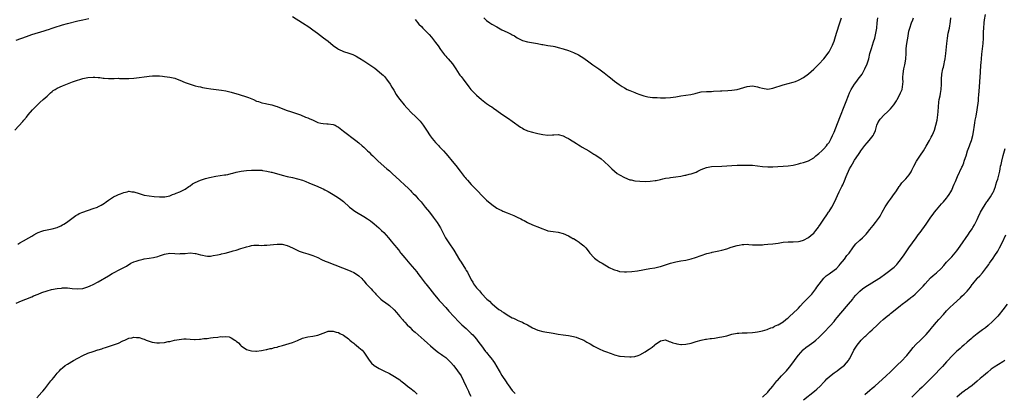
# Model space of a CAD drawing. Units: inches. Extents: x 2586000 to 2589000, y 1491000 to 1494000.
# Drawn here: x 2587284 to 2587670, y 1492504 to 1492650 of the extents above; entities that cross this region are included whole.
import ezdxf

# ---------------------------------------------------------------- set-up
doc = ezdxf.new("R2010")
doc.units = ezdxf.units.IN
doc.header["$MEASUREMENT"] = 0
doc.layers.add('LD25861491_10ft', color=60, linetype='Continuous')

msp = doc.modelspace()

# ---------------------------------------------------------------- linework, layer by layer
at = {"layer": 'LD25861491_10ft'}
for points, elevation in [([(2587282.35, 1492607), (2587285.52, 1492610.48), (2587285.93, 1492611), (2587287, 1492612.18), (2587287.66, 1492613), (2587289.39, 1492615), (2587291, 1492616.74), (2587292.16, 1492617.84), (2587293.53, 1492619), (2587295, 1492620.41), (2587296.34, 1492621.66), (2587297, 1492622.21), (2587297.46, 1492622.54), (2587298.22, 1492623), (2587299, 1492623.45), (2587301, 1492624.39), (2587303, 1492625.23), (2587304.27, 1492625.73), (2587305, 1492625.96), (2587305.77, 1492626.23), (2587309, 1492627.2), (2587311, 1492627.65), (2587313, 1492627.79), (2587313.77, 1492627.77), (2587315, 1492627.67), (2587315.65, 1492627.65), (2587317, 1492627.41), (2587317.42, 1492627.42), (2587319, 1492627.25), (2587321.27, 1492627.27), (2587323, 1492627.33), (2587323.31, 1492627.31), (2587327, 1492627.24), (2587329, 1492627.36), (2587331, 1492627.63), (2587333, 1492627.96), (2587334.08, 1492628.08), (2587335, 1492628.22), (2587336.27, 1492628.27), (2587337, 1492628.34), (2587338.28, 1492628.28), (2587339, 1492628.28), (2587340.16, 1492628.16), (2587341, 1492628.09), (2587343, 1492627.8), (2587343.66, 1492627.66), (2587345, 1492627.33), (2587345.93, 1492627), (2587347, 1492626.58), (2587349, 1492625.72), (2587351, 1492625.01), (2587353, 1492624.45), (2587354.19, 1492624.19), (2587355, 1492623.97), (2587355.81, 1492623.81), (2587357.45, 1492623.45), (2587359.16, 1492623.16), (2587363.29, 1492622.71), (2587365, 1492622.42), (2587367, 1492621.93), (2587370.23, 1492621), (2587371, 1492620.74), (2587372.34, 1492620.34), (2587373, 1492620.07), (2587373.81, 1492619.81), (2587375.8, 1492619), (2587377, 1492618.46), (2587377.76, 1492618.24), (2587379, 1492617.78), (2587380.48, 1492617.52), (2587381, 1492617.37), (2587383, 1492616.97), (2587384.49, 1492616.49), (2587385, 1492616.36), (2587385.96, 1492615.96), (2587389, 1492614.78), (2587390.32, 1492614.32), (2587393, 1492613.45), (2587394.22, 1492613), (2587396.19, 1492612.19), (2587397, 1492611.82), (2587397.59, 1492611.59), (2587399.08, 1492610.92), (2587401, 1492610.1), (2587402.2, 1492609.8), (2587403, 1492609.62), (2587404.45, 1492609.55), (2587405, 1492609.54), (2587407, 1492609.34), (2587407.71, 1492609), (2587408.51, 1492608.51), (2587409, 1492608.28), (2587409.65, 1492607.65), (2587411, 1492606.72), (2587415.88, 1492603), (2587417, 1492602.11), (2587418.32, 1492601), (2587419, 1492600.41), (2587420.38, 1492599), (2587421, 1492598.42), (2587421.69, 1492597.69), (2587422.44, 1492597), (2587422.72, 1492596.72), (2587423, 1492596.48), (2587423.74, 1492595.74), (2587424.62, 1492595), (2587427.98, 1492591.98), (2587429, 1492591.11), (2587430.11, 1492590.11), (2587433, 1492587.38), (2587435, 1492585.61), (2587436.32, 1492584.32), (2587437, 1492583.71), (2587437.34, 1492583.34), (2587437.68, 1492583), (2587438.31, 1492582.31), (2587439, 1492581.64), (2587439.58, 1492581), (2587440.22, 1492580.22), (2587441.34, 1492579), (2587443, 1492577), (2587444.6, 1492575), (2587446.14, 1492573), (2587447.62, 1492571), (2587448.93, 1492568.93), (2587449.63, 1492567.63), (2587449.89, 1492567), (2587450.96, 1492564.96), (2587452.22, 1492563), (2587454.15, 1492560.15), (2587456.41, 1492556.41), (2587457, 1492555.4), (2587458.73, 1492552.73), (2587459, 1492552.25), (2587459.51, 1492551.51), (2587461, 1492548.55), (2587461.59, 1492547.59), (2587461.93, 1492547), (2587463, 1492545.45), (2587463.38, 1492545), (2587464.2, 1492544.2), (2587465, 1492543.18), (2587465.1, 1492543.1), (2587467, 1492541.15), (2587467.16, 1492541), (2587468.16, 1492540.16), (2587469, 1492539.22), (2587469.25, 1492539), (2587471, 1492537.61), (2587471.85, 1492537), (2587472.55, 1492536.55), (2587473, 1492536.16), (2587473.71, 1492535.71), (2587475, 1492534.82), (2587477, 1492533.72), (2587477.51, 1492533.51), (2587478.88, 1492532.88), (2587479, 1492532.81), (2587480.29, 1492532.29), (2587481, 1492531.93), (2587481.63, 1492531.63), (2587483, 1492530.93), (2587485, 1492529.81), (2587487, 1492528.89), (2587489, 1492528.31), (2587493, 1492527.67), (2587495, 1492527.32), (2587497, 1492527.01), (2587499, 1492526.75), (2587501, 1492526.37), (2587502.07, 1492526.07), (2587503, 1492525.78), (2587505, 1492524.94), (2587506.22, 1492524.22), (2587507, 1492523.82), (2587507.49, 1492523.49), (2587509, 1492522.61), (2587509.76, 1492522.24), (2587511, 1492521.58), (2587512.8, 1492520.8), (2587514.26, 1492520.26), (2587515, 1492519.94), (2587515.73, 1492519.73), (2587517, 1492519.16), (2587519, 1492518.7), (2587519.31, 1492518.69), (2587521, 1492518.56), (2587523, 1492518.49), (2587523.52, 1492518.48), (2587525, 1492518.6), (2587526.27, 1492519), (2587527, 1492519.27), (2587529, 1492520.4), (2587529.96, 1492521), (2587530.62, 1492521.38), (2587531.83, 1492522.17), (2587532.69, 1492523), (2587533, 1492523.25), (2587535, 1492524.69), (2587537, 1492525.02), (2587538.49, 1492524.49), (2587539, 1492524.35), (2587539.93, 1492523.93), (2587541, 1492523.6), (2587541.48, 1492523.48), (2587543, 1492523.27), (2587543.26, 1492523.26), (2587545, 1492523.34), (2587547, 1492523.73), (2587549, 1492524.38), (2587551, 1492524.98), (2587552.69, 1492525.31), (2587553, 1492525.38), (2587554.44, 1492525.56), (2587555, 1492525.66), (2587556.22, 1492525.78), (2587558.09, 1492526.09), (2587559, 1492526.2), (2587559.67, 1492526.33), (2587561, 1492526.68), (2587562.17, 1492527), (2587563, 1492527.27), (2587565, 1492527.69), (2587565.7, 1492527.7), (2587567, 1492527.82), (2587567.81, 1492527.81), (2587569, 1492527.87), (2587571, 1492528), (2587572.13, 1492528.13), (2587573, 1492528.21), (2587575, 1492528.6), (2587576.83, 1492529.17), (2587577, 1492529.21), (2587578.23, 1492529.77), (2587579, 1492529.96), (2587579.63, 1492530.37), (2587581, 1492530.9), (2587581.06, 1492530.94), (2587583, 1492532.16), (2587584.06, 1492533), (2587584.56, 1492533.44), (2587585, 1492533.72), (2587585.63, 1492534.37), (2587587, 1492535.47), (2587588.77, 1492537.23), (2587589, 1492537.44), (2587589.72, 1492538.28), (2587591, 1492539.64), (2587592.35, 1492541), (2587592.66, 1492541.34), (2587593, 1492541.67), (2587594.26, 1492543), (2587595, 1492543.93), (2587595.8, 1492545), (2587596.28, 1492545.72), (2587597.13, 1492546.87), (2587599, 1492549.13), (2587599.93, 1492550.07), (2587601.06, 1492550.94), (2587603, 1492552.3), (2587603.92, 1492553), (2587605, 1492554.12), (2587605.37, 1492554.63), (2587607, 1492556.67), (2587608, 1492558), (2587608.89, 1492559), (2587610.28, 1492561), (2587610.56, 1492561.44), (2587611.44, 1492562.56), (2587613, 1492564.02), (2587614.09, 1492565), (2587615, 1492565.85), (2587615.56, 1492566.44), (2587616.03, 1492567), (2587617, 1492568.22), (2587618.2, 1492569.8), (2587619.21, 1492571), (2587620.73, 1492573), (2587621, 1492573.42), (2587621.83, 1492575), (2587622.96, 1492577.04), (2587624.23, 1492579), (2587625, 1492580.06), (2587625.7, 1492581), (2587626.2, 1492581.8), (2587627.1, 1492583), (2587627.33, 1492583.33), (2587628.43, 1492585), (2587628.65, 1492585.35), (2587629.54, 1492586.46), (2587630.04, 1492587), (2587631, 1492587.99), (2587632.4, 1492589.6), (2587633.17, 1492590.83), (2587633.41, 1492591.41), (2587634.13, 1492593), (2587635.17, 1492595), (2587636.75, 1492597.25), (2587637.92, 1492599), (2587639, 1492600.78), (2587640.29, 1492603), (2587641, 1492604.32), (2587641.34, 1492605), (2587641.85, 1492606.15), (2587642.2, 1492607), (2587642.84, 1492609), (2587643.25, 1492611), (2587643.54, 1492613), (2587643.7, 1492614.3), (2587643.98, 1492618.02), (2587644.13, 1492619), (2587644.43, 1492620.43), (2587644.56, 1492621.44), (2587644.88, 1492623), (2587645.04, 1492625), (2587645.04, 1492627.04), (2587645.17, 1492629), (2587645.55, 1492631), (2587645.72, 1492631.72), (2587646.05, 1492633), (2587646.22, 1492633.78), (2587646.45, 1492635), (2587646.69, 1492637), (2587647.04, 1492641), (2587647.3, 1492643), (2587647.66, 1492645), (2587648.07, 1492647), (2587648.51, 1492649.49), (2587648.64, 1492651)], 10860), ([(2587283, 1492642.22), (2587287, 1492643.75), (2587289, 1492644.45), (2587293.92, 1492645.92), (2587295, 1492646.28), (2587295.53, 1492646.47), (2587297, 1492646.94), (2587299, 1492647.61), (2587299.86, 1492647.86), (2587301, 1492648.22), (2587303, 1492648.75), (2587307, 1492649.77), (2587309, 1492650.21), (2587311.34, 1492650.66)], 10850), ([(2587391, 1492651.5), (2587395, 1492649), (2587397.42, 1492647.42), (2587399, 1492646.3), (2587400.79, 1492645), (2587403.21, 1492643.21), (2587405, 1492641.8), (2587407, 1492640.16), (2587408.62, 1492639), (2587409, 1492638.74), (2587411, 1492637.83), (2587413.14, 1492637.14), (2587413.51, 1492637), (2587414.63, 1492636.63), (2587416.01, 1492636.01), (2587417, 1492635.39), (2587417.25, 1492635.25), (2587419, 1492634.11), (2587422.12, 1492632.12), (2587423.28, 1492631.28), (2587425, 1492629.91), (2587426.05, 1492629), (2587426.54, 1492628.54), (2587427, 1492628.02), (2587427.87, 1492627), (2587429.21, 1492625), (2587429.88, 1492623.88), (2587430.66, 1492622.66), (2587431.68, 1492621), (2587432.2, 1492620.2), (2587433.04, 1492619.04), (2587434.73, 1492617), (2587435.8, 1492615.8), (2587437.76, 1492613.76), (2587439, 1492612.54), (2587441, 1492610.52), (2587442.19, 1492609), (2587443, 1492607.87), (2587443.53, 1492607), (2587444.9, 1492604.9), (2587445.74, 1492603.74), (2587446.39, 1492603), (2587447, 1492602.26), (2587448.25, 1492601), (2587448.6, 1492600.6), (2587450.13, 1492599), (2587451, 1492598), (2587451.82, 1492597), (2587453.58, 1492595), (2587455, 1492593.31), (2587456.67, 1492591), (2587458.22, 1492589), (2587458.57, 1492588.57), (2587459, 1492588.09), (2587459.5, 1492587.5), (2587461, 1492585.81), (2587461.75, 1492585), (2587462.34, 1492584.34), (2587466.34, 1492580.34), (2587467, 1492579.72), (2587469, 1492577.99), (2587471, 1492576.62), (2587472.08, 1492576.08), (2587473, 1492575.59), (2587473.42, 1492575.42), (2587475, 1492574.72), (2587477.69, 1492573.69), (2587479, 1492573.06), (2587480.39, 1492572.39), (2587481, 1492572.03), (2587481.68, 1492571.68), (2587483, 1492570.96), (2587485, 1492570.05), (2587487.67, 1492569), (2587488.61, 1492568.61), (2587490.06, 1492568.06), (2587491, 1492567.75), (2587493, 1492567.38), (2587495, 1492567.2), (2587497, 1492566.72), (2587499, 1492565.79), (2587500.33, 1492565), (2587500.76, 1492564.76), (2587501, 1492564.64), (2587501.99, 1492563.99), (2587503.23, 1492563.23), (2587503.55, 1492563), (2587505, 1492561.79), (2587505.79, 1492561), (2587506.36, 1492560.36), (2587507, 1492559.53), (2587507.43, 1492559), (2587509, 1492557.26), (2587509.28, 1492557), (2587510.27, 1492556.27), (2587511.46, 1492555.46), (2587512.21, 1492555), (2587515, 1492553.4), (2587516.63, 1492552.63), (2587517, 1492552.43), (2587518.14, 1492552.14), (2587519, 1492551.86), (2587521, 1492551.69), (2587521.69, 1492551.69), (2587523.77, 1492551.77), (2587526.03, 1492552.03), (2587530.91, 1492552.91), (2587532.77, 1492553.23), (2587534.4, 1492553.6), (2587535, 1492553.77), (2587539, 1492555.02), (2587541, 1492555.55), (2587543, 1492555.93), (2587545, 1492556.24), (2587547, 1492556.69), (2587548.74, 1492557.26), (2587551, 1492558.09), (2587553.19, 1492558.81), (2587555, 1492559.27), (2587555.32, 1492559.32), (2587557.83, 1492559.83), (2587559, 1492560.09), (2587561, 1492560.68), (2587562.71, 1492561.29), (2587565, 1492562.03), (2587565.84, 1492562.16), (2587567, 1492562.4), (2587567.61, 1492562.39), (2587569, 1492562.43), (2587569.63, 1492562.37), (2587571, 1492562.27), (2587573, 1492562.18), (2587573.76, 1492562.24), (2587575, 1492562.28), (2587575.65, 1492562.35), (2587577, 1492562.44), (2587579, 1492562.6), (2587581.12, 1492562.88), (2587583, 1492563.21), (2587585, 1492563.39), (2587587, 1492563.39), (2587589, 1492563.51), (2587589.66, 1492563.66), (2587591, 1492564.07), (2587593, 1492565.08), (2587594.01, 1492565.99), (2587595, 1492566.76), (2587595.86, 1492567.86), (2587596.84, 1492569.16), (2587597, 1492569.34), (2587597.63, 1492570.37), (2587599, 1492572.21), (2587600.07, 1492573.93), (2587600.78, 1492575), (2587601, 1492575.31), (2587602.07, 1492577), (2587603.14, 1492578.86), (2587605, 1492582.97), (2587606.06, 1492585), (2587606.36, 1492585.64), (2587607, 1492587.31), (2587607.72, 1492589), (2587608.14, 1492589.86), (2587608.58, 1492591), (2587609, 1492591.92), (2587609.6, 1492593), (2587610.15, 1492593.85), (2587611, 1492595.37), (2587612.47, 1492597.53), (2587613, 1492598.36), (2587613.43, 1492599), (2587614.96, 1492601.04), (2587615.86, 1492602.14), (2587616.68, 1492603), (2587618.24, 1492605), (2587618.52, 1492605.48), (2587619.11, 1492606.89), (2587619.75, 1492609), (2587620.13, 1492609.87), (2587620.7, 1492611), (2587621, 1492611.38), (2587622.52, 1492613), (2587623.81, 1492614.19), (2587624.61, 1492615), (2587625, 1492615.43), (2587626.34, 1492617), (2587626.62, 1492617.38), (2587627.41, 1492618.59), (2587627.65, 1492619), (2587628.73, 1492621), (2587629, 1492621.6), (2587629.55, 1492623), (2587629.92, 1492625), (2587629.95, 1492626.05), (2587629.9, 1492627), (2587629.89, 1492627.89), (2587629.96, 1492629), (2587630.12, 1492630.12), (2587630.28, 1492631), (2587630.62, 1492632.62), (2587630.77, 1492633.23), (2587631.03, 1492634.97), (2587631.12, 1492637), (2587631.15, 1492639), (2587631.38, 1492641), (2587631.63, 1492642.37), (2587631.79, 1492643), (2587631.97, 1492643.97), (2587632.26, 1492645.74), (2587632.55, 1492647), (2587633.27, 1492649), (2587633.79, 1492650.21), (2587634.04, 1492651)], 10850), ([(2587439, 1492650.33), (2587440.55, 1492648.55), (2587441.55, 1492647.55), (2587442.03, 1492647), (2587444.04, 1492645), (2587444.47, 1492644.47), (2587445.41, 1492643.41), (2587447, 1492641.32), (2587448.02, 1492640.02), (2587449, 1492638.64), (2587450.57, 1492636.57), (2587451, 1492636.04), (2587451.49, 1492635.49), (2587451.98, 1492635), (2587453.69, 1492633), (2587455, 1492631), (2587456.26, 1492629), (2587456.57, 1492628.57), (2587457, 1492628.05), (2587457.8, 1492627), (2587460.02, 1492624.02), (2587460.84, 1492623), (2587461, 1492622.81), (2587463, 1492620.78), (2587465, 1492619), (2587467, 1492617.51), (2587467.74, 1492617), (2587468.51, 1492616.51), (2587469, 1492616.17), (2587469.72, 1492615.72), (2587471, 1492614.73), (2587473, 1492613.26), (2587475.56, 1492611.56), (2587477, 1492610.64), (2587480.29, 1492608.29), (2587481, 1492607.79), (2587481.52, 1492607.51), (2587483, 1492606.81), (2587485, 1492606.24), (2587487, 1492605.76), (2587489, 1492605.31), (2587491, 1492605.14), (2587492.74, 1492605.26), (2587493.25, 1492605.25), (2587495, 1492605.31), (2587497, 1492604.85), (2587498.19, 1492604.19), (2587499, 1492603.82), (2587499.49, 1492603.49), (2587502.12, 1492601.88), (2587503, 1492601.33), (2587503.57, 1492601), (2587504.44, 1492600.44), (2587506.97, 1492599), (2587509, 1492597.74), (2587509.47, 1492597.47), (2587510.16, 1492597), (2587511.81, 1492595.81), (2587513, 1492594.87), (2587514.98, 1492593), (2587515.99, 1492591.99), (2587517.03, 1492591.03), (2587518.15, 1492590.15), (2587519, 1492589.59), (2587521, 1492588.49), (2587523, 1492587.7), (2587523.59, 1492587.59), (2587525, 1492587.27), (2587527, 1492587.13), (2587529, 1492587.05), (2587531, 1492587.06), (2587533, 1492587.32), (2587533.4, 1492587.4), (2587535, 1492587.78), (2587535.97, 1492587.97), (2587537, 1492588.23), (2587538.46, 1492588.46), (2587539, 1492588.56), (2587541, 1492588.79), (2587543, 1492589.1), (2587544.57, 1492589.43), (2587545, 1492589.5), (2587546.2, 1492589.8), (2587547, 1492589.99), (2587547.77, 1492590.23), (2587549, 1492590.68), (2587549.7, 1492591), (2587551, 1492591.67), (2587553, 1492592.5), (2587555, 1492592.85), (2587559, 1492593), (2587563, 1492593.31), (2587565, 1492593.38), (2587568.58, 1492593.42), (2587569, 1492593.41), (2587571, 1492593.32), (2587574.91, 1492592.91), (2587577, 1492592.74), (2587579, 1492592.69), (2587581, 1492592.81), (2587583, 1492593.02), (2587585, 1492593.17), (2587587, 1492593.4), (2587589, 1492593.84), (2587589.89, 1492594.11), (2587591, 1492594.41), (2587591.43, 1492594.57), (2587593, 1492595.12), (2587595, 1492596.26), (2587595.82, 1492597), (2587596.46, 1492597.54), (2587597, 1492597.9), (2587598.15, 1492599), (2587599, 1492599.76), (2587600.02, 1492601), (2587600.43, 1492601.57), (2587601, 1492602.29), (2587601.82, 1492603.82), (2587602.41, 1492605), (2587603, 1492606.28), (2587604.29, 1492609.71), (2587604.86, 1492611), (2587605, 1492611.35), (2587606.02, 1492614.02), (2587606.37, 1492615), (2587607.17, 1492617), (2587607.74, 1492618.26), (2587608.58, 1492620.58), (2587609, 1492621.64), (2587609.68, 1492623), (2587610.94, 1492625.06), (2587611.82, 1492626.18), (2587612.45, 1492627), (2587613.9, 1492629), (2587615.06, 1492631), (2587615.89, 1492633), (2587616.16, 1492633.84), (2587616.5, 1492635), (2587617.01, 1492637), (2587617.57, 1492639), (2587618.42, 1492641.58), (2587618.87, 1492643), (2587619.36, 1492645), (2587619.63, 1492647), (2587619.82, 1492649), (2587620.08, 1492651)], 10840), ([(2587465.9, 1492651), (2587467, 1492649.97), (2587468.33, 1492649), (2587469, 1492648.55), (2587471, 1492647.41), (2587473, 1492646.35), (2587475, 1492645.38), (2587476.6, 1492644.6), (2587477, 1492644.38), (2587477.89, 1492643.89), (2587479, 1492643.2), (2587481, 1492642.14), (2587483, 1492641.55), (2587486.92, 1492640.92), (2587488.62, 1492640.62), (2587489, 1492640.54), (2587490.35, 1492640.35), (2587491, 1492640.23), (2587492.06, 1492640.06), (2587493, 1492639.88), (2587493.72, 1492639.72), (2587495, 1492639.42), (2587497, 1492638.83), (2587499, 1492638.19), (2587501, 1492637.45), (2587503, 1492636.46), (2587505, 1492635.16), (2587507, 1492633.77), (2587508.6, 1492632.6), (2587510.89, 1492631), (2587513, 1492629.49), (2587515, 1492627.92), (2587515.5, 1492627.5), (2587517, 1492626.27), (2587518.87, 1492624.87), (2587520.09, 1492624.09), (2587521, 1492623.55), (2587522.06, 1492623), (2587523, 1492622.55), (2587525, 1492621.74), (2587525.56, 1492621.56), (2587526.99, 1492621), (2587528.52, 1492620.52), (2587529, 1492620.35), (2587530.13, 1492620.13), (2587531, 1492619.93), (2587531.88, 1492619.88), (2587533.77, 1492619.77), (2587535, 1492619.75), (2587535.71, 1492619.71), (2587537, 1492619.65), (2587539, 1492619.77), (2587541, 1492620.16), (2587543, 1492620.53), (2587545, 1492620.74), (2587546.97, 1492621.03), (2587548.56, 1492621.44), (2587549, 1492621.58), (2587551, 1492622.06), (2587553, 1492622.2), (2587555, 1492622.23), (2587555.73, 1492622.27), (2587558.46, 1492622.46), (2587559, 1492622.49), (2587561.45, 1492622.55), (2587563, 1492622.64), (2587565, 1492623), (2587569, 1492624.15), (2587571, 1492624.39), (2587573, 1492624.07), (2587573.81, 1492623.81), (2587575, 1492623.47), (2587577, 1492623.15), (2587579, 1492623.44), (2587583, 1492624.74), (2587587, 1492625.82), (2587587.89, 1492626.11), (2587589, 1492626.56), (2587589.31, 1492626.69), (2587591, 1492627.63), (2587593, 1492629.08), (2587594.04, 1492629.96), (2587595.08, 1492630.92), (2587597, 1492632.83), (2587599, 1492634.98), (2587601, 1492637.64), (2587601.49, 1492638.51), (2587602.31, 1492640.31), (2587602.65, 1492641), (2587603, 1492641.87), (2587603.27, 1492642.73), (2587603.94, 1492645), (2587605.23, 1492649), (2587605.84, 1492651)], 10830), ([(2587575, 1492502.66), (2587577, 1492504.66), (2587577.31, 1492505), (2587579, 1492506.98), (2587580.6, 1492509), (2587580.78, 1492509.22), (2587582.38, 1492511), (2587583, 1492511.63), (2587584.3, 1492513), (2587585.57, 1492514.43), (2587586.02, 1492515), (2587587.51, 1492517), (2587588.15, 1492517.85), (2587589, 1492519.06), (2587590.83, 1492521.17), (2587591, 1492521.34), (2587591.92, 1492522.08), (2587593.22, 1492523), (2587595, 1492524.3), (2587595.88, 1492525), (2587597, 1492525.94), (2587598.1, 1492527), (2587599, 1492527.91), (2587601.49, 1492530.51), (2587603, 1492532.26), (2587603.58, 1492533), (2587604.19, 1492533.81), (2587607.87, 1492538.13), (2587608.65, 1492539), (2587610.24, 1492541), (2587610.56, 1492541.44), (2587611.45, 1492542.55), (2587611.85, 1492543), (2587613, 1492544.14), (2587614.07, 1492545), (2587615, 1492545.65), (2587620.48, 1492549), (2587620.79, 1492549.21), (2587623.25, 1492551), (2587626.47, 1492553.53), (2587627, 1492553.99), (2587627.52, 1492554.48), (2587627.96, 1492555), (2587629, 1492556.31), (2587630.38, 1492558.38), (2587632.19, 1492561), (2587632.51, 1492561.49), (2587633.35, 1492562.65), (2587633.63, 1492563), (2587635.11, 1492565), (2587635.89, 1492566.11), (2587636.59, 1492567), (2587639, 1492570.35), (2587640.8, 1492573), (2587641.72, 1492574.28), (2587642.22, 1492575), (2587643, 1492575.95), (2587645, 1492578.2), (2587645.39, 1492578.61), (2587645.74, 1492579), (2587647, 1492580.49), (2587647.41, 1492581), (2587648.05, 1492581.95), (2587648.69, 1492583), (2587649, 1492583.63), (2587649.62, 1492585), (2587650, 1492586), (2587650.42, 1492587), (2587651.3, 1492589), (2587653, 1492592.56), (2587653.18, 1492593), (2587653.69, 1492594.31), (2587653.93, 1492595), (2587654.37, 1492596.37), (2587654.59, 1492597), (2587655.21, 1492599), (2587655.95, 1492601), (2587656.25, 1492601.75), (2587656.69, 1492603), (2587657.28, 1492605), (2587657.56, 1492606.44), (2587657.89, 1492609), (2587658.03, 1492609.97), (2587658.22, 1492611), (2587658.53, 1492612.53), (2587658.97, 1492615), (2587659.44, 1492618.56), (2587659.48, 1492619.48), (2587659.66, 1492621), (2587659.76, 1492622.24), (2587660, 1492626), (2587660.31, 1492629.69), (2587660.45, 1492632.45), (2587660.56, 1492633.44), (2587660.66, 1492635), (2587660.82, 1492636.82), (2587661.34, 1492641), (2587661.46, 1492643), (2587661.46, 1492645.46), (2587661.5, 1492647), (2587661.67, 1492649), (2587661.84, 1492650.16), (2587662.24, 1492652.24)], 10870), ([(2587591, 1492501.64), (2587595.34, 1492505), (2587596.23, 1492505.77), (2587597.55, 1492507), (2587599, 1492508.57), (2587599.42, 1492509), (2587600.19, 1492509.81), (2587601.21, 1492510.79), (2587603, 1492512.19), (2587604.15, 1492513), (2587605, 1492513.56), (2587607, 1492515.14), (2587608.57, 1492517), (2587608.75, 1492517.25), (2587609, 1492517.66), (2587609.48, 1492518.52), (2587609.7, 1492519), (2587610.42, 1492520.42), (2587610.72, 1492521), (2587611, 1492521.47), (2587611.97, 1492523), (2587613, 1492524.36), (2587613.6, 1492525), (2587615, 1492526.39), (2587615.34, 1492526.66), (2587615.73, 1492527), (2587617, 1492528.21), (2587617.86, 1492529), (2587619.93, 1492531), (2587621, 1492531.95), (2587622.15, 1492533), (2587623.7, 1492534.3), (2587624.62, 1492535), (2587625, 1492535.32), (2587628.18, 1492537.82), (2587629, 1492538.49), (2587629.61, 1492539), (2587631, 1492540.04), (2587632.22, 1492541), (2587632.68, 1492541.32), (2587633, 1492541.59), (2587633.8, 1492542.2), (2587634.72, 1492543), (2587636.88, 1492545.12), (2587637, 1492545.25), (2587637.88, 1492546.12), (2587638.64, 1492547), (2587640.74, 1492549.26), (2587641.78, 1492550.22), (2587643, 1492551.24), (2587644.85, 1492553), (2587645.85, 1492554.15), (2587647, 1492555.43), (2587649, 1492557.57), (2587649.68, 1492558.32), (2587651, 1492559.88), (2587652.33, 1492561.67), (2587655.61, 1492566.39), (2587655.99, 1492567), (2587657, 1492568.49), (2587657.31, 1492569), (2587657.96, 1492570.04), (2587659, 1492572.19), (2587659.35, 1492573), (2587660.29, 1492575), (2587661, 1492576.29), (2587662.04, 1492577.96), (2587662.8, 1492579), (2587663, 1492579.31), (2587664.21, 1492581), (2587665.21, 1492582.79), (2587665.31, 1492583), (2587666.07, 1492585), (2587666.27, 1492585.73), (2587666.7, 1492587), (2587667, 1492587.96), (2587667.29, 1492589), (2587667.77, 1492591), (2587667.92, 1492591.92), (2587668.14, 1492593), (2587668.3, 1492593.7), (2587668.55, 1492595), (2587669.11, 1492597.11), (2587669.87, 1492599.87)], 10880), ([(2587283.54, 1492562.46), (2587284.43, 1492563), (2587285.74, 1492563.74), (2587287.86, 1492565), (2587289, 1492565.62), (2587289.91, 1492566.09), (2587291, 1492566.74), (2587291.57, 1492567), (2587293, 1492567.56), (2587293.77, 1492567.77), (2587295, 1492568.05), (2587296.33, 1492568.33), (2587297, 1492568.45), (2587298.99, 1492569.01), (2587300.37, 1492569.63), (2587301, 1492570), (2587301.65, 1492570.35), (2587302.66, 1492571), (2587306.33, 1492573.67), (2587307, 1492574.08), (2587307.57, 1492574.43), (2587309, 1492575.04), (2587313, 1492576.37), (2587314.71, 1492577), (2587314.91, 1492577.09), (2587316.22, 1492577.78), (2587317.45, 1492578.55), (2587318.1, 1492579), (2587319, 1492579.67), (2587321, 1492580.93), (2587322.41, 1492581.59), (2587323, 1492581.89), (2587323.81, 1492582.19), (2587325, 1492582.72), (2587326.32, 1492583), (2587327, 1492583.17), (2587327.17, 1492583.16), (2587328.21, 1492583), (2587329, 1492582.9), (2587331, 1492582.28), (2587333, 1492581.71), (2587335, 1492581.34), (2587336.9, 1492581.1), (2587338.97, 1492580.97), (2587341.04, 1492581.04), (2587343, 1492581.45), (2587344.05, 1492581.95), (2587345, 1492582.13), (2587345.57, 1492582.43), (2587347, 1492582.91), (2587349, 1492584.01), (2587350.49, 1492585), (2587350.77, 1492585.23), (2587351, 1492585.35), (2587351.96, 1492586.04), (2587353, 1492586.64), (2587355, 1492587.56), (2587355.82, 1492587.82), (2587357, 1492588.16), (2587358.57, 1492588.57), (2587361, 1492589.04), (2587362.72, 1492589.28), (2587364.43, 1492589.57), (2587365, 1492589.64), (2587365.79, 1492589.79), (2587367, 1492590.07), (2587367.71, 1492590.29), (2587369, 1492590.59), (2587371, 1492591.01), (2587373, 1492591.25), (2587375, 1492591.39), (2587377, 1492591.45), (2587379, 1492591.37), (2587379.31, 1492591.31), (2587381, 1492591.08), (2587382.66, 1492590.66), (2587383, 1492590.59), (2587387, 1492589.44), (2587389, 1492588.96), (2587391, 1492588.52), (2587393, 1492588.05), (2587395, 1492587.46), (2587396.29, 1492587), (2587397.49, 1492586.51), (2587400.98, 1492585.02), (2587402.35, 1492584.35), (2587403, 1492584.09), (2587403.71, 1492583.71), (2587405, 1492583.07), (2587406.3, 1492582.3), (2587407, 1492581.9), (2587409, 1492580.61), (2587409.93, 1492579.93), (2587411, 1492579.11), (2587413.34, 1492577), (2587414.26, 1492576.26), (2587415, 1492575.69), (2587416.07, 1492575), (2587419, 1492573.34), (2587420.44, 1492572.44), (2587421.62, 1492571.62), (2587423, 1492570.48), (2587424.85, 1492568.85), (2587425.89, 1492567.89), (2587426.74, 1492567), (2587428.57, 1492565), (2587429.69, 1492563.69), (2587431, 1492562.1), (2587431.86, 1492561), (2587432.38, 1492560.38), (2587433, 1492559.56), (2587433.25, 1492559.25), (2587433.43, 1492559), (2587435, 1492557.08), (2587437, 1492554.83), (2587438.77, 1492552.77), (2587439.67, 1492551.67), (2587440.14, 1492551), (2587441, 1492549.83), (2587443, 1492547.29), (2587443.26, 1492547), (2587444.85, 1492545), (2587446.64, 1492542.64), (2587448.03, 1492541), (2587448.49, 1492540.49), (2587449, 1492539.96), (2587451, 1492537.74), (2587452.28, 1492536.28), (2587454.19, 1492534.19), (2587456.16, 1492532.16), (2587457.36, 1492531), (2587459, 1492529.49), (2587460.27, 1492528.27), (2587461, 1492527.61), (2587461.58, 1492527), (2587462.23, 1492526.23), (2587463, 1492525.4), (2587463.32, 1492525), (2587464.01, 1492524.01), (2587465, 1492522.76), (2587466.57, 1492520.57), (2587467, 1492520.11), (2587467.48, 1492519.48), (2587467.88, 1492519), (2587469.27, 1492517.27), (2587469.45, 1492517), (2587470.05, 1492516.05), (2587471.86, 1492513), (2587472.31, 1492512.31), (2587473, 1492511.15), (2587474.64, 1492508.64), (2587475, 1492507.98), (2587475.44, 1492507.44), (2587477, 1492505.24), (2587478.15, 1492504.15)], 10870), ([(2587615, 1492503.66), (2587617, 1492505.38), (2587617.85, 1492506.15), (2587618.85, 1492507), (2587623.31, 1492511), (2587625, 1492512.55), (2587625.47, 1492513), (2587626.23, 1492513.77), (2587627.56, 1492515), (2587629.55, 1492517), (2587631, 1492518.58), (2587631.37, 1492519), (2587633, 1492520.93), (2587633.93, 1492522.07), (2587635, 1492523.26), (2587636.73, 1492525), (2587639, 1492527.2), (2587640.61, 1492529), (2587641, 1492529.48), (2587641.66, 1492530.34), (2587643, 1492531.99), (2587643.89, 1492533), (2587645.78, 1492535), (2587647, 1492536.36), (2587648.29, 1492537.71), (2587649.63, 1492539), (2587652.44, 1492541.56), (2587653, 1492542.11), (2587653.91, 1492543), (2587655, 1492544.16), (2587656.29, 1492545.71), (2587657, 1492546.69), (2587657.24, 1492547), (2587658.89, 1492549), (2587659, 1492549.13), (2587659.94, 1492550.06), (2587661, 1492551.26), (2587662.67, 1492553.33), (2587663.48, 1492554.52), (2587663.79, 1492555), (2587665.17, 1492557), (2587665.93, 1492558.07), (2587667, 1492559.77), (2587667.73, 1492561), (2587668.78, 1492563), (2587670.2, 1492566.2)], 10890), ([(2587283, 1492539.36), (2587285, 1492540.31), (2587286.66, 1492541), (2587289, 1492541.91), (2587289.77, 1492542.23), (2587291.51, 1492543), (2587293, 1492543.6), (2587295, 1492544.27), (2587296.73, 1492544.73), (2587299, 1492545.17), (2587300.66, 1492545.34), (2587301, 1492545.4), (2587302.64, 1492545.36), (2587303, 1492545.39), (2587304.86, 1492545.14), (2587307, 1492544.96), (2587309, 1492545.2), (2587311, 1492545.82), (2587311.84, 1492546.16), (2587313, 1492546.68), (2587315, 1492547.73), (2587319, 1492550.13), (2587320.54, 1492551), (2587321.53, 1492551.53), (2587323, 1492552.28), (2587324.77, 1492553.23), (2587325, 1492553.39), (2587326.08, 1492553.92), (2587327, 1492554.55), (2587327.31, 1492554.69), (2587327.82, 1492555), (2587329, 1492555.54), (2587329.86, 1492555.86), (2587331, 1492556.25), (2587332.62, 1492556.62), (2587333, 1492556.69), (2587335, 1492556.98), (2587336.73, 1492557.27), (2587338.31, 1492557.69), (2587339, 1492557.94), (2587339.84, 1492558.16), (2587341, 1492558.58), (2587343, 1492558.93), (2587345, 1492558.89), (2587347, 1492558.75), (2587347.22, 1492558.78), (2587349, 1492558.87), (2587351, 1492559.04), (2587353, 1492558.84), (2587353.2, 1492558.8), (2587355, 1492558.31), (2587355.85, 1492558.15), (2587357, 1492557.87), (2587357.84, 1492557.84), (2587359, 1492557.85), (2587360, 1492558), (2587361.69, 1492558.31), (2587363, 1492558.63), (2587363.31, 1492558.69), (2587364.65, 1492559), (2587367, 1492559.58), (2587367.85, 1492559.85), (2587369, 1492560.19), (2587370.79, 1492560.79), (2587372.64, 1492561.36), (2587373, 1492561.5), (2587374.24, 1492561.76), (2587375, 1492562.01), (2587375.96, 1492562.04), (2587377, 1492562.14), (2587377.9, 1492562.1), (2587379, 1492562.03), (2587379.94, 1492562.06), (2587381, 1492562.04), (2587383.65, 1492562.35), (2587385, 1492562.53), (2587387, 1492562.51), (2587389, 1492562), (2587391, 1492561.06), (2587392.34, 1492560.34), (2587393.72, 1492559.72), (2587395.21, 1492559.21), (2587397, 1492558.74), (2587399, 1492558.11), (2587401, 1492557.21), (2587402.47, 1492556.47), (2587403.85, 1492555.85), (2587405, 1492555.4), (2587405.28, 1492555.28), (2587413, 1492552.29), (2587413.89, 1492551.89), (2587415, 1492551.41), (2587415.69, 1492551), (2587417, 1492550.13), (2587418.21, 1492549), (2587418.59, 1492548.59), (2587419, 1492548.11), (2587419.91, 1492547), (2587421, 1492545.83), (2587421.8, 1492545), (2587422.41, 1492544.41), (2587423.38, 1492543.38), (2587423.71, 1492543), (2587425, 1492541.62), (2587425.66, 1492541), (2587426.38, 1492540.38), (2587427, 1492539.9), (2587429, 1492538.45), (2587430.71, 1492537), (2587430.86, 1492536.86), (2587431.75, 1492535.75), (2587433, 1492534.25), (2587434.07, 1492533), (2587434.51, 1492532.51), (2587435, 1492532.02), (2587435.93, 1492531), (2587437, 1492529.97), (2587437.94, 1492529), (2587438.5, 1492528.5), (2587439, 1492528.09), (2587440.17, 1492527), (2587442.53, 1492525), (2587443.84, 1492523.84), (2587445, 1492522.78), (2587447, 1492521.07), (2587448.16, 1492520.16), (2587449, 1492519.59), (2587449.34, 1492519.34), (2587449.84, 1492519), (2587451, 1492518.11), (2587452.28, 1492517), (2587453, 1492516.26), (2587454.08, 1492515), (2587455, 1492513.87), (2587455.64, 1492513), (2587457, 1492511), (2587458.01, 1492509), (2587459, 1492506.82), (2587459.86, 1492505), (2587460.19, 1492504.19), (2587460.79, 1492503)], 10880), ([(2587670.66, 1492539), (2587669, 1492536.81), (2587667.54, 1492535), (2587667, 1492534.37), (2587665.73, 1492533), (2587665, 1492532.27), (2587663.28, 1492530.72), (2587662.17, 1492529.83), (2587661.04, 1492529), (2587659, 1492527.41), (2587657.68, 1492526.32), (2587657, 1492525.81), (2587656.58, 1492525.42), (2587655, 1492524.12), (2587653.72, 1492523), (2587653, 1492522.4), (2587652.26, 1492521.74), (2587651.48, 1492521), (2587651, 1492520.59), (2587649, 1492518.65), (2587647.49, 1492517), (2587647, 1492516.43), (2587645.37, 1492514.63), (2587641.42, 1492510.58), (2587640.43, 1492509.57), (2587637.76, 1492507), (2587637.39, 1492506.61), (2587636.39, 1492505.61), (2587635, 1492504.25), (2587633.33, 1492502.67)], 10900), ([(2587291, 1492502.38), (2587293, 1492504.58), (2587293.34, 1492505), (2587294.11, 1492505.89), (2587296.52, 1492509), (2587296.74, 1492509.26), (2587297, 1492509.62), (2587297.66, 1492510.34), (2587298.22, 1492511), (2587299, 1492512.07), (2587299.9, 1492513), (2587300.43, 1492513.57), (2587301, 1492514.12), (2587302.14, 1492515), (2587303, 1492515.57), (2587305.31, 1492517), (2587307, 1492517.94), (2587309, 1492518.98), (2587311, 1492519.86), (2587313, 1492520.55), (2587314.87, 1492521.13), (2587315, 1492521.18), (2587316.4, 1492521.6), (2587317, 1492521.86), (2587317.89, 1492522.11), (2587319, 1492522.51), (2587319.4, 1492522.6), (2587321, 1492523.1), (2587323, 1492523.84), (2587324.63, 1492524.63), (2587325.5, 1492525), (2587327, 1492525.69), (2587328.13, 1492525.87), (2587329, 1492526.14), (2587330, 1492526), (2587331, 1492525.99), (2587332.54, 1492525.46), (2587333, 1492525.33), (2587333.77, 1492525), (2587335, 1492524.55), (2587336.19, 1492524.19), (2587337, 1492524.02), (2587337.92, 1492523.92), (2587339, 1492523.9), (2587341, 1492524.1), (2587342.38, 1492524.38), (2587343, 1492524.48), (2587344.91, 1492524.91), (2587346.75, 1492525.25), (2587348.59, 1492525.41), (2587349.43, 1492525.43), (2587351, 1492525.38), (2587352.77, 1492525.23), (2587353, 1492525.22), (2587354.69, 1492525.31), (2587355, 1492525.3), (2587356.36, 1492525.64), (2587357.61, 1492525.61), (2587359, 1492525.84), (2587360.02, 1492525.98), (2587361.88, 1492526.12), (2587363, 1492526.33), (2587363.74, 1492526.26), (2587365, 1492526.42), (2587366.26, 1492526.26), (2587367, 1492525.91), (2587368.51, 1492525), (2587368.8, 1492524.8), (2587369, 1492524.59), (2587369.89, 1492523.89), (2587370.74, 1492523), (2587371, 1492522.77), (2587373, 1492521.35), (2587373.94, 1492521), (2587375, 1492520.75), (2587376.68, 1492520.68), (2587377, 1492520.69), (2587378.87, 1492520.87), (2587379.62, 1492521), (2587380.76, 1492521.24), (2587381, 1492521.26), (2587382.35, 1492521.65), (2587383, 1492521.73), (2587383.95, 1492522.05), (2587385, 1492522.23), (2587385.58, 1492522.42), (2587387.17, 1492522.83), (2587391, 1492524.08), (2587393, 1492524.88), (2587395, 1492525.74), (2587397, 1492526.31), (2587399, 1492526.56), (2587401, 1492526.95), (2587403, 1492527.74), (2587404.09, 1492528.09), (2587405, 1492528.42), (2587406.43, 1492528.43), (2587407, 1492528.47), (2587408.12, 1492528.12), (2587409, 1492527.9), (2587409.58, 1492527.58), (2587411, 1492526.84), (2587413, 1492525.42), (2587413.53, 1492525), (2587414.29, 1492524.29), (2587415, 1492523.78), (2587415.42, 1492523.42), (2587416.03, 1492523), (2587417, 1492522.14), (2587418.33, 1492521), (2587419, 1492520.21), (2587421.07, 1492517.07), (2587421.98, 1492515.98), (2587423.05, 1492515.05), (2587425, 1492513.84), (2587426.74, 1492513), (2587429, 1492511.88), (2587431, 1492510.8), (2587433, 1492509.43), (2587433.49, 1492509), (2587435, 1492507.85), (2587436.02, 1492507), (2587437, 1492506.29), (2587438.61, 1492505), (2587439, 1492504.65), (2587439.82, 1492503.82)], 10890), ([(2587669.78, 1492517), (2587669, 1492516.49), (2587665.6, 1492514.4), (2587664.45, 1492513.55), (2587663, 1492512.37), (2587661.41, 1492511), (2587660.1, 1492509.9), (2587659, 1492508.93), (2587657, 1492507.28), (2587655.67, 1492506.33), (2587655, 1492505.82), (2587654.51, 1492505.49), (2587653.82, 1492505), (2587653, 1492504.36), (2587651, 1492502.63)], 10910)]:
    msp.add_lwpolyline(points, dxfattribs=dict(at, elevation=elevation))

doc.saveas('drawing.dxf')
